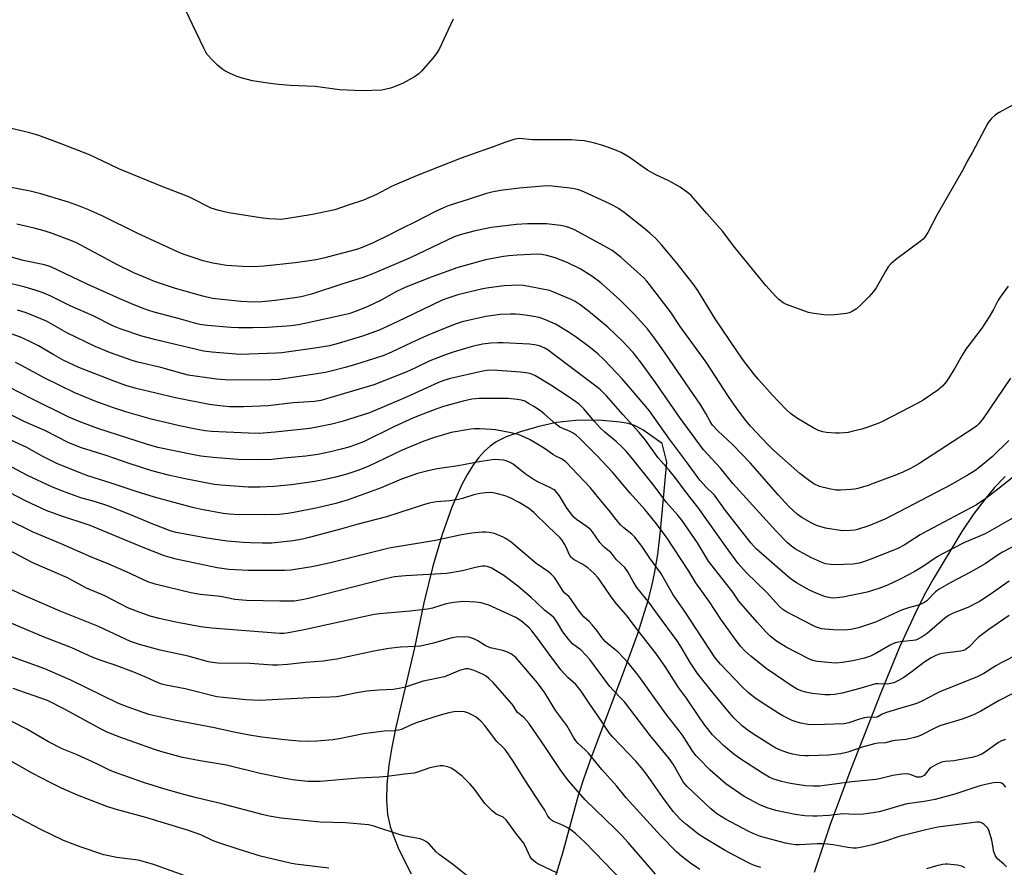
# Model space of a CAD drawing. Units: inches. Extents: x 1165771 to 1171771, y 537459 to 541460.
# Drawn here: x 1169261 to 1169584, y 539116 to 539395 of the extents above; entities that cross this region are included whole.
import ezdxf

# ---------------------------------------------------------------- set-up
doc = ezdxf.new("R2010")
doc.units = ezdxf.units.IN
doc.header["$MEASUREMENT"] = 0
doc.layers.add('NTRL-Farm Land', color=3, linetype='Continuous')
doc.layers.add('Undefined', color=1, linetype='Continuous')

msp = doc.modelspace()

# ---------------------------------------------------------------- linework, layer by layer
at = {"layer": 'NTRL-Farm Land'}
for points in [[(1169436.02, 539111.65, 0), (1169438.89, 539121.03, 0), (1169444.08, 539139.93, 0), (1169445.87, 539145.59, 0), (1169448.37, 539152.7, 0), (1169459.19, 539181.12, 0), (1169463.5, 539193.04, 0), (1169466.93, 539203.88, 0), (1169468.17, 539208.59, 0), (1169469.06, 539212.71, 0), (1169470.07, 539219, 0), (1169471.02, 539226.73, 0), (1169473.11, 539249.34, 0), (1169471.54, 539255.41, 0), (1169465.13, 539259.91, 0), (1169462.45, 539261.37, 0), (1169460.36, 539261.99, 0), (1169457.7, 539262.48, 0), (1169450.61, 539263.09, 0), (1169443.04, 539263.05, 0), (1169436.8, 539262.39, 0), (1169431.04, 539261.09, 0), (1169425.28, 539259.44, 0), (1169420.29, 539257.64, 0), (1169416.95, 539256, 0), (1169415, 539254.62, 0), (1169413.14, 539252.92, 0), (1169411.18, 539250.71, 0), (1169409.32, 539248.18, 0), (1169407.55, 539245.36, 0), (1169405.72, 539242, 0), (1169402.39, 539234.51, 0), (1169399.22, 539225.61, 0), (1169396.19, 539215.2, 0), (1169393.26, 539203.12, 0), (1169390.18, 539188.36, 0), (1169384.02, 539162.28, 0), (1169382.69, 539155.67, 0), (1169381.74, 539149.8, 0), (1169381.09, 539143.51, 0), (1169380.96, 539138.18, 0), (1169381.34, 539133.53, 0), (1169382.2, 539129.59, 0), (1169383.36, 539126.22, 0), (1169385.07, 539122.13, 0), (1169389.13, 539114.09, 0)], [(1169584.15, 539244.57, 0), (1169580.72, 539241.05, 0), (1169577.35, 539236.99, 0), (1169573.82, 539232.22, 0), (1169570, 539226.51, 0), (1169560.53, 539210.84, 0), (1169558.03, 539206.42, 0), (1169555.37, 539201.25, 0), (1169549.51, 539188.51, 0), (1169543.31, 539173.54, 0), (1169533.48, 539148.43, 0), (1169526.68, 539130.32, 0), (1169521.46, 539114.53, 0)]]:
    msp.add_polyline3d(points, dxfattribs=at)
at = {"layer": 'Undefined'}
for points, elevation in [([(1169402.89, 539394.8), (1169401.95, 539392.94), (1169398.36, 539385.17), (1169397.66, 539383.88), (1169396.17, 539382.03), (1169392.44, 539377.76), (1169391.61, 539376.91), (1169390.16, 539375.89), (1169386.5, 539373.85), (1169383.86, 539372.72), (1169382.25, 539372.14), (1169380.84, 539371.8), (1169379.42, 539371.57), (1169373.04, 539371.35), (1169365.59, 539371.58), (1169357.59, 539372.71), (1169349.36, 539373.04), (1169345.52, 539373.35), (1169341.97, 539373.77), (1169336.97, 539374.55), (1169333.27, 539375.56), (1169331.58, 539376.1), (1169329.42, 539377.1), (1169327.85, 539377.93), (1169326.95, 539378.55), (1169325.5, 539379.77), (1169323.69, 539381.51), (1169322.12, 539383.23), (1169321.64, 539383.96), (1169320.97, 539385.28), (1169313.55, 539400.9)], 330), ([(1169588.19, 539367.43), (1169582.24, 539364.19), (1169581, 539363.42), (1169579.54, 539362.07), (1169578.99, 539361.41), (1169578.51, 539360.67), (1169573.47, 539351.17), (1169571.62, 539347.94), (1169570.61, 539345.9), (1169561.69, 539330.51), (1169558.82, 539324.81), (1169557.84, 539323.23), (1169557.29, 539322.63), (1169556.65, 539322.1), (1169548.2, 539315.78), (1169546.64, 539314.44), (1169545.78, 539313.45), (1169544.97, 539312.2), (1169541.78, 539306.58), (1169540.92, 539305.42), (1169539.43, 539303.64), (1169536.71, 539300.85), (1169535.39, 539299.65), (1169533.71, 539298.66), (1169532.94, 539298.35), (1169532.11, 539298.17), (1169528.12, 539297.72), (1169526.69, 539297.63), (1169524.67, 539297.77), (1169520.65, 539298.24), (1169519.54, 539298.49), (1169516.87, 539299.43), (1169512.41, 539301.1), (1169511.23, 539301.71), (1169509.86, 539302.77), (1169508.82, 539303.74), (1169505.59, 539307.31), (1169495.44, 539319.85), (1169491.36, 539325.16), (1169486.18, 539330.99), (1169481.82, 539336.1), (1169481.02, 539336.94), (1169480.24, 539337.62), (1169477.39, 539339.62), (1169474.97, 539341.07), (1169473.24, 539341.98), (1169469.62, 539343.59), (1169466.68, 539345.25), (1169465.23, 539346.2), (1169460.64, 539349.52), (1169458.07, 539351), (1169455.96, 539351.91), (1169452.02, 539353.35), (1169448.94, 539354.2), (1169445.94, 539354.84), (1169444.29, 539355.04), (1169441.79, 539355.19), (1169428.89, 539355.17), (1169424.68, 539355.6), (1169424.01, 539355.57), (1169423.17, 539355.4), (1169419.81, 539354.32), (1169415.44, 539352.65), (1169412, 539351.49), (1169405.52, 539349.15), (1169391.01, 539343.51), (1169383.64, 539340.37), (1169382.58, 539339.86), (1169377.69, 539337.2), (1169373.4, 539335.4), (1169368.69, 539333.89), (1169364.01, 539332.26), (1169356.67, 539330.69), (1169347.91, 539329.24), (1169346.24, 539329.09), (1169344.58, 539329.11), (1169342.3, 539329.26), (1169339.64, 539329.54), (1169329.19, 539331.26), (1169325.9, 539331.96), (1169323.37, 539332.81), (1169322.28, 539333.27), (1169317.61, 539335.74), (1169316.11, 539336.44), (1169307.53, 539339.73), (1169293.09, 539345.63), (1169287.85, 539348.24), (1169283.45, 539350.28), (1169274.11, 539353.94), (1169266.75, 539356.64), (1169263.89, 539357.54), (1169249.12, 539360.92)], 328), ([(1169585.17, 539307.17), (1169582.49, 539303.57), (1169581.89, 539302.56), (1169580.34, 539299.44), (1169578.96, 539297.08), (1169576.48, 539293.35), (1169571.28, 539286.43), (1169570.04, 539284.46), (1169567.65, 539280.22), (1169564.89, 539275.83), (1169563.61, 539274.28), (1169562.12, 539272.93), (1169557.25, 539269.71), (1169555.5, 539268.68), (1169544.08, 539262.74), (1169542.72, 539262.14), (1169538.79, 539260.66), (1169537.11, 539260.14), (1169534.31, 539259.47), (1169532.62, 539259.11), (1169531.45, 539258.96), (1169529.68, 539258.85), (1169528.49, 539258.87), (1169525.5, 539259.08), (1169524.33, 539259.25), (1169522.85, 539259.74), (1169521.37, 539260.51), (1169515.94, 539263.65), (1169513.69, 539265.33), (1169512.2, 539266.64), (1169507.62, 539271.47), (1169503.19, 539276.48), (1169501.89, 539278.06), (1169497.93, 539283.2), (1169496.03, 539285.86), (1169488.89, 539296.46), (1169483.2, 539305.68), (1169481.6, 539308.06), (1169476.45, 539314.56), (1169471.31, 539320.75), (1169469.47, 539322.76), (1169467.59, 539324.49), (1169465.99, 539325.82), (1169459.04, 539331.33), (1169457.15, 539332.65), (1169455.69, 539333.52), (1169454.39, 539334.18), (1169446.03, 539337.98), (1169444.67, 539338.56), (1169443.71, 539338.86), (1169442.09, 539339.2), (1169440.35, 539339.42), (1169435.43, 539339.98), (1169433.69, 539340.05), (1169424.72, 539339.34), (1169418.39, 539338.52), (1169415.55, 539337.97), (1169413.88, 539337.53), (1169408.09, 539335.76), (1169401.59, 539333.63), (1169399.88, 539332.99), (1169396.61, 539331.43), (1169391.15, 539328.61), (1169385.37, 539325.77), (1169381.97, 539323.97), (1169376.8, 539321.43), (1169372.97, 539319.83), (1169371.09, 539319.19), (1169360.77, 539316.42), (1169358.48, 539315.89), (1169356.46, 539315.55), (1169350.93, 539314.77), (1169340.82, 539313.69), (1169337.46, 539313.52), (1169333.67, 539313.6), (1169328.46, 539313.98), (1169325.91, 539314.31), (1169323.89, 539314.67), (1169320.72, 539315.42), (1169314.21, 539317.61), (1169312.07, 539318.48), (1169299.06, 539324.51), (1169287.84, 539330.1), (1169282.91, 539332.34), (1169280.13, 539333.44), (1169276.51, 539334.72), (1169267.46, 539337.48), (1169263.96, 539338.3), (1169253.63, 539340.35)], 326), ([(1169585.96, 539276.92), (1169576.97, 539263.71), (1169575.49, 539261.91), (1169574.88, 539261.3), (1169573.96, 539260.56), (1169555.8, 539248.82), (1169553.12, 539247.28), (1169550.54, 539246.07), (1169548.45, 539245.16), (1169540.82, 539242.28), (1169539.16, 539241.69), (1169535.82, 539240.69), (1169534.69, 539240.44), (1169533.56, 539240.31), (1169530.12, 539240.15), (1169528.69, 539240.17), (1169526.38, 539240.59), (1169523.25, 539241.37), (1169521.37, 539242.23), (1169519.44, 539243.47), (1169516.75, 539245.63), (1169508.12, 539253.25), (1169506.23, 539255.09), (1169500.59, 539261.11), (1169498.58, 539263.52), (1169496.06, 539266.9), (1169493.3, 539270.94), (1169485.98, 539282.14), (1169477.46, 539293.87), (1169474.21, 539298.68), (1169467.4, 539307.65), (1169466.5, 539308.78), (1169465.45, 539309.91), (1169458.02, 539316.51), (1169455.05, 539318.88), (1169452.6, 539320.33), (1169442.71, 539325.59), (1169440.9, 539326.43), (1169439.78, 539326.79), (1169438.09, 539327.08), (1169433.52, 539327.61), (1169427.31, 539327.65), (1169423.64, 539327.37), (1169415.45, 539326.38), (1169413.24, 539326), (1169409.69, 539325.22), (1169405.2, 539324.05), (1169403.2, 539323.35), (1169388.79, 539316.42), (1169376.73, 539311.25), (1169373.29, 539309.98), (1169366.67, 539307.94), (1169356.31, 539304.52), (1169352.91, 539303.63), (1169350.88, 539303.26), (1169344.38, 539302.38), (1169340.03, 539302.02), (1169337.46, 539301.92), (1169333.11, 539302.09), (1169323.79, 539303.07), (1169320.64, 539303.82), (1169311.73, 539306.41), (1169304.77, 539308.68), (1169302.45, 539309.61), (1169297.95, 539311.57), (1169292.59, 539314.16), (1169279.11, 539321.37), (1169277.33, 539322.12), (1169270.59, 539324.63), (1169268.08, 539325.43), (1169265.26, 539326.2), (1169259.61, 539327.49)], 324), ([(1169585.42, 539256.47), (1169579.9, 539251.06), (1169575.61, 539247.53), (1169574.23, 539246.5), (1169572, 539245.13), (1169566.3, 539241.9), (1169546.85, 539231.66), (1169544.67, 539230.6), (1169539.38, 539228.37), (1169535.72, 539227.21), (1169534.86, 539227.03), (1169533.38, 539226.87), (1169530.71, 539226.8), (1169525.15, 539227.65), (1169524.06, 539227.94), (1169522.23, 539228.57), (1169520.68, 539229.32), (1169517.37, 539231.13), (1169515.88, 539232.2), (1169514.55, 539233.4), (1169513.06, 539234.85), (1169509.68, 539238.46), (1169500.42, 539249.11), (1169494.69, 539254.97), (1169489.83, 539259.62), (1169488.08, 539261.51), (1169487.26, 539262.69), (1169485.85, 539265.34), (1169484.18, 539268.04), (1169471.56, 539286.52), (1169468.68, 539290.48), (1169466.66, 539293.07), (1169462.3, 539297.93), (1169457.99, 539302.28), (1169454.28, 539305.7), (1169451.33, 539308.25), (1169448.41, 539310.47), (1169444.61, 539312.85), (1169440.34, 539314.95), (1169436.33, 539316.48), (1169433.61, 539317.26), (1169432.03, 539317.56), (1169430.43, 539317.61), (1169423.92, 539317.3), (1169421.19, 539317.07), (1169419.42, 539316.83), (1169416.49, 539316.38), (1169413.47, 539315.74), (1169404.13, 539313.12), (1169402.31, 539312.54), (1169395.62, 539310.09), (1169387.38, 539306.82), (1169384.3, 539305.38), (1169379.22, 539302.57), (1169374.81, 539300.41), (1169370.84, 539298.8), (1169368.62, 539298.08), (1169366.69, 539297.6), (1169354.21, 539294.84), (1169352.09, 539294.45), (1169349.59, 539294.12), (1169346.75, 539293.87), (1169341.85, 539293.59), (1169336.94, 539293.43), (1169332.41, 539293.44), (1169329.8, 539293.57), (1169322.05, 539294.21), (1169319.72, 539294.52), (1169318.32, 539294.83), (1169312.96, 539296.38), (1169304.64, 539298.59), (1169302.95, 539299.13), (1169301.06, 539299.85), (1169297.02, 539301.49), (1169293.23, 539303.14), (1169282.5, 539307.92), (1169270.75, 539313.53), (1169268.67, 539314.14), (1169261.65, 539315.59), (1169254.85, 539317.54)], 322), ([(1169587.49, 539244.93), (1169582.25, 539240.79), (1169577.78, 539237.43), (1169574.75, 539235.26), (1169558.69, 539226.81), (1169556.28, 539225.41), (1169551.02, 539222.05), (1169548.89, 539220.99), (1169547.25, 539220.31), (1169540.11, 539217.46), (1169537.64, 539216.55), (1169536.25, 539216.13), (1169534.26, 539215.86), (1169527.98, 539215.64), (1169526.79, 539215.67), (1169525.16, 539215.96), (1169523.53, 539216.54), (1169520.59, 539217.91), (1169515.36, 539220.73), (1169514.01, 539221.69), (1169512.7, 539222.84), (1169508.93, 539226.6), (1169494.74, 539242.29), (1169490.63, 539247.3), (1169485.06, 539253.4), (1169477.18, 539264.15), (1169469.32, 539275.53), (1169464.43, 539282.26), (1169462.01, 539285.32), (1169458.49, 539289.1), (1169453.63, 539293.68), (1169447.29, 539298.93), (1169444.56, 539301), (1169442.91, 539302.06), (1169441.63, 539302.73), (1169436.19, 539305.11), (1169434.53, 539305.71), (1169427.75, 539307.05), (1169425.92, 539307.31), (1169424.31, 539307.43), (1169419.64, 539307.22), (1169414.6, 539306.58), (1169412.63, 539306.23), (1169404.45, 539304.29), (1169401.1, 539303.25), (1169399.31, 539302.53), (1169395.82, 539300.92), (1169387.05, 539296.63), (1169381.23, 539293.87), (1169378.53, 539292.69), (1169373.11, 539290.71), (1169365.16, 539288.26), (1169362.21, 539287.59), (1169357.47, 539286.76), (1169346.6, 539285.26), (1169344.83, 539285.12), (1169335.91, 539284.76), (1169332.95, 539284.73), (1169323.61, 539285.43), (1169320.84, 539285.78), (1169305.26, 539289.51), (1169300.62, 539290.74), (1169293.52, 539293.16), (1169291.35, 539294.02), (1169284.59, 539297.35), (1169277.07, 539300.7), (1169270.68, 539303.9), (1169268.26, 539304.97), (1169265.62, 539305.86), (1169262.28, 539306.8), (1169256.06, 539308.37)], 320), ([(1169588.38, 539231.92), (1169577.61, 539225.83), (1169570.78, 539222.89), (1169563.64, 539219.2), (1169561.88, 539218.19), (1169557, 539214.98), (1169554.31, 539213.34), (1169549.92, 539211.03), (1169545.3, 539208.81), (1169542.69, 539207.79), (1169538.87, 539206.59), (1169530.83, 539204.97), (1169528.86, 539204.71), (1169527.38, 539204.69), (1169526.27, 539204.85), (1169525.17, 539205.12), (1169522.09, 539206.24), (1169519.93, 539207.27), (1169515.69, 539209.63), (1169513.84, 539210.92), (1169512.71, 539211.82), (1169502.43, 539220.87), (1169500.7, 539222.79), (1169493.83, 539231.42), (1169492.28, 539233.45), (1169488.68, 539238.44), (1169488.12, 539239.07), (1169485.95, 539241.1), (1169483.88, 539243.4), (1169479.57, 539249.48), (1169473.9, 539256.87), (1169468.95, 539264.03), (1169467.31, 539266.22), (1169461.11, 539273.56), (1169458.4, 539276.68), (1169456.58, 539278.65), (1169452.5, 539282.93), (1169450.41, 539284.96), (1169448.02, 539286.9), (1169443.29, 539290.33), (1169440.65, 539292.14), (1169436.45, 539294.62), (1169433.26, 539296.11), (1169431.41, 539296.73), (1169430.03, 539297.05), (1169426.57, 539297.61), (1169424.83, 539297.85), (1169423.38, 539297.94), (1169421.62, 539297.95), (1169418.34, 539297.79), (1169415.98, 539297.55), (1169413.64, 539297.2), (1169405.86, 539295.39), (1169403.52, 539294.69), (1169397.34, 539292.19), (1169394.12, 539290.81), (1169389.04, 539288.55), (1169382.6, 539285.42), (1169380.14, 539284.4), (1169377.03, 539283.34), (1169370.81, 539281.42), (1169367.4, 539280.42), (1169363.16, 539279.32), (1169360.9, 539278.81), (1169356.63, 539278.07), (1169345.74, 539276.53), (1169343.14, 539276.41), (1169329.37, 539276.25), (1169325.19, 539276.54), (1169315.82, 539277.94), (1169313.82, 539278.42), (1169306.81, 539280.4), (1169299.28, 539282.19), (1169297.45, 539282.71), (1169290.37, 539285.25), (1169285.34, 539287.29), (1169276.19, 539291.73), (1169269.36, 539295.6), (1169264.24, 539297.73), (1169262.31, 539298.44), (1169259.74, 539299.22)], 318), ([(1169588.96, 539222.67), (1169583.32, 539219.8), (1169581.92, 539218.92), (1169579.04, 539216.87), (1169577.58, 539215.97), (1169572.81, 539213.22), (1169566.29, 539209.76), (1169562.47, 539207.56), (1169561.33, 539206.71), (1169558.42, 539203.78), (1169557.76, 539203.29), (1169556.78, 539202.77), (1169555.75, 539202.37), (1169552.8, 539201.59), (1169550.13, 539200.73), (1169541.62, 539196.76), (1169536.02, 539194.93), (1169533.53, 539194.39), (1169531.31, 539194.15), (1169527.78, 539194.19), (1169524.99, 539194.44), (1169523.89, 539194.61), (1169522.86, 539194.87), (1169521.89, 539195.23), (1169520.82, 539195.74), (1169512.15, 539200.3), (1169511.17, 539200.93), (1169510.07, 539201.86), (1169505.8, 539206.58), (1169499.23, 539212.92), (1169496.49, 539216.03), (1169492.62, 539221.25), (1169483.19, 539234.56), (1169480.76, 539237.76), (1169478.49, 539240.59), (1169476.4, 539243.41), (1169473.78, 539246.64), (1169470.25, 539250.77), (1169466.05, 539256.51), (1169463.97, 539259.09), (1169458.66, 539264.97), (1169453.25, 539271.1), (1169451.27, 539273.06), (1169450.18, 539273.99), (1169435.53, 539285.04), (1169434.11, 539286.07), (1169433.02, 539286.75), (1169431.21, 539287.52), (1169429.6, 539287.88), (1169427.93, 539288.12), (1169419.26, 539288.55), (1169417.5, 539288.56), (1169415.25, 539288.44), (1169412.48, 539288.05), (1169409.15, 539287.28), (1169402.86, 539285.47), (1169400.91, 539284.81), (1169395.23, 539282.56), (1169390.54, 539280.31), (1169387.61, 539279.04), (1169376.82, 539274.74), (1169359.39, 539269.61), (1169357.35, 539269.26), (1169350.38, 539268.79), (1169342.15, 539267.88), (1169334.05, 539267.54), (1169329.43, 539267.53), (1169326.27, 539267.78), (1169322.75, 539268.27), (1169311.69, 539270.41), (1169298.79, 539273.56), (1169295.38, 539274.55), (1169291.22, 539275.99), (1169279.94, 539280.43), (1169274.83, 539282.88), (1169271.67, 539284.6), (1169266.67, 539287.49), (1169263.62, 539289.1), (1169260.82, 539290.34), (1169258.06, 539291.41)], 316), ([(1169585.51, 539210.2), (1169579.27, 539205.82), (1169575.8, 539203.58), (1169571.87, 539201.54), (1169567.1, 539199.73), (1169565.83, 539199.06), (1169564.42, 539198.03), (1169558.55, 539193.08), (1169556.92, 539191.96), (1169555.26, 539191.06), (1169554.68, 539190.87), (1169553.87, 539190.73), (1169549.69, 539190.35), (1169548.01, 539189.95), (1169546.37, 539189.22), (1169541.46, 539186.36), (1169539.96, 539185.6), (1169537.97, 539184.91), (1169534.19, 539184.02), (1169530.74, 539183.47), (1169528.71, 539183.32), (1169527.23, 539183.39), (1169522.47, 539183.88), (1169521.03, 539184.22), (1169519.65, 539184.75), (1169512.28, 539188.57), (1169509.11, 539190.55), (1169507.05, 539192.19), (1169505.75, 539193.36), (1169502.69, 539196.76), (1169496.75, 539203.71), (1169494.71, 539206.58), (1169486.77, 539216.78), (1169483.09, 539222.81), (1169477.93, 539230.3), (1169476.65, 539231.89), (1169472.97, 539236.09), (1169468.92, 539241.51), (1169461.81, 539250.45), (1169459.66, 539252.93), (1169458.44, 539254.21), (1169456.58, 539255.99), (1169452.73, 539259.16), (1169451.27, 539260.47), (1169449.27, 539262.69), (1169445.85, 539266.8), (1169444.24, 539268.33), (1169440.67, 539270.87), (1169434.93, 539274.66), (1169429.65, 539277.75), (1169428.11, 539278.43), (1169426.72, 539278.72), (1169424.97, 539278.89), (1169417.47, 539279.45), (1169414.59, 539279.49), (1169412.6, 539279.2), (1169402.05, 539276.81), (1169399.85, 539276.16), (1169398.01, 539275.44), (1169387.73, 539270.76), (1169380.36, 539267.59), (1169375.35, 539265.57), (1169366.45, 539262.68), (1169362.98, 539261.78), (1169357.53, 539260.66), (1169355.81, 539260.41), (1169344.37, 539259.18), (1169339.13, 539258.77), (1169335.69, 539258.8), (1169323.48, 539259.43), (1169321.45, 539259.63), (1169318.86, 539260.02), (1169313.03, 539261.21), (1169308.38, 539262.3), (1169304.15, 539263.39), (1169295.75, 539265.77), (1169291.03, 539267.26), (1169284.97, 539269.47), (1169278.59, 539272.11), (1169268.71, 539276.9), (1169261.13, 539281.13), (1169259.18, 539282.1)], 314), ([(1169585.45, 539198.93), (1169578.79, 539194.35), (1169575.32, 539191.67), (1169572.2, 539188.53), (1169571.04, 539187.65), (1169570.47, 539187.41), (1169569.67, 539187.22), (1169563.49, 539186.46), (1169562.17, 539186.11), (1169561.14, 539185.74), (1169559.9, 539185.07), (1169557.49, 539183.55), (1169553.64, 539180.57), (1169550.91, 539178.63), (1169549.17, 539177.61), (1169547.63, 539176.87), (1169546.49, 539176.56), (1169545.61, 539176.44), (1169542.42, 539176.55), (1169541.54, 539176.47), (1169536.41, 539174.92), (1169530.66, 539173.44), (1169528.15, 539172.96), (1169526.69, 539172.85), (1169524.94, 539172.84), (1169520.84, 539173.3), (1169518.59, 539173.8), (1169517.21, 539174.22), (1169515.87, 539174.78), (1169514.52, 539175.53), (1169505.73, 539181.53), (1169500.67, 539185.64), (1169498.68, 539187.38), (1169497.3, 539188.91), (1169495.8, 539190.77), (1169490.78, 539197.72), (1169487.11, 539203.44), (1169482.63, 539209.63), (1169480.29, 539213.5), (1169472.92, 539224.73), (1169469.19, 539229.6), (1169465.84, 539233.74), (1169461.06, 539239.13), (1169455.16, 539246.05), (1169450.2, 539251.35), (1169444.44, 539257.15), (1169443.28, 539258.21), (1169442.31, 539258.86), (1169441.28, 539259.43), (1169438.9, 539260.35), (1169437.9, 539260.86), (1169436.52, 539261.89), (1169432.73, 539265.22), (1169431.56, 539266.14), (1169429.33, 539267.65), (1169427.86, 539268.53), (1169426.38, 539269.31), (1169425.37, 539269.69), (1169423.94, 539269.95), (1169420.96, 539270.2), (1169416.94, 539270.27), (1169411.39, 539270.21), (1169409.06, 539270), (1169406.12, 539269.34), (1169399.75, 539267.59), (1169397.52, 539266.89), (1169392.06, 539264.77), (1169389.62, 539263.74), (1169383.66, 539261.03), (1169373.45, 539256.04), (1169370.5, 539254.88), (1169368.59, 539254.25), (1169366.07, 539253.58), (1169362.58, 539252.74), (1169358.41, 539251.87), (1169354.5, 539251.3), (1169347.27, 539250.59), (1169343.33, 539250.25), (1169339.83, 539250.1), (1169332.17, 539250.25), (1169324.08, 539250.81), (1169320.03, 539251.33), (1169317.7, 539251.71), (1169305.9, 539254.12), (1169302.15, 539255.21), (1169286.19, 539260.4), (1169279.99, 539262.66), (1169276.67, 539264.08), (1169264.5, 539270.09), (1169256.8, 539274.05)], 312), ([(1169588.47, 539186.24), (1169582.92, 539183.44), (1169581.11, 539182.44), (1169577.2, 539179.9), (1169574.82, 539178.67), (1169562.93, 539173.95), (1169561.18, 539173.13), (1169557.06, 539170.94), (1169555.36, 539170.16), (1169554.02, 539169.7), (1169549.19, 539168.32), (1169545.2, 539167.04), (1169543.83, 539166.51), (1169542.13, 539165.58), (1169541.34, 539165.44), (1169539.34, 539165.5), (1169537.99, 539165.31), (1169536.39, 539164.9), (1169532.86, 539163.68), (1169531.26, 539163.38), (1169521.63, 539163.07), (1169519.34, 539163.18), (1169517.02, 539163.6), (1169515.89, 539163.9), (1169514.25, 539164.5), (1169511.14, 539165.99), (1169509.86, 539166.72), (1169504.06, 539170.44), (1169501.93, 539171.95), (1169499.91, 539173.59), (1169497.84, 539175.48), (1169495.45, 539177.92), (1169490.67, 539182.98), (1169488.92, 539185.06), (1169479.02, 539200.29), (1169475.14, 539205.72), (1169471.06, 539212.86), (1169467.51, 539217.8), (1169464.88, 539221.72), (1169462.6, 539224.71), (1169461.58, 539225.66), (1169458.88, 539227.76), (1169457.87, 539228.75), (1169456.38, 539230.47), (1169454.12, 539233.4), (1169450.7, 539237.47), (1169447.87, 539241.03), (1169439.84, 539249.43), (1169438.42, 539250.47), (1169436.6, 539251.31), (1169435.85, 539251.73), (1169432.9, 539253.86), (1169430.4, 539255.37), (1169427.94, 539256.73), (1169425.33, 539257.96), (1169424.27, 539258.38), (1169421.9, 539259.01), (1169416.78, 539259.93), (1169415.34, 539260.09), (1169411.6, 539260.23), (1169409.88, 539260.25), (1169408.73, 539260.17), (1169402.19, 539259.05), (1169396.78, 539257.46), (1169393.22, 539256.17), (1169386.18, 539253.22), (1169375.14, 539248.02), (1169371.53, 539246.6), (1169368, 539245.38), (1169364.18, 539244.34), (1169360.87, 539243.63), (1169357.46, 539243.02), (1169349.83, 539241.85), (1169343.97, 539241.31), (1169339.46, 539241.06), (1169335.58, 539241.16), (1169326.6, 539241.74), (1169324.41, 539241.98), (1169314.35, 539243.95), (1169309.38, 539245.1), (1169303.96, 539246.49), (1169296.41, 539248.91), (1169288.96, 539251.53), (1169280.77, 539254.01), (1169276.7, 539255.63), (1169268.81, 539259.71), (1169262.17, 539262.56), (1169256.95, 539265.17)], 310), ([(1169586.75, 539173.31), (1169582.23, 539171.03), (1169576.18, 539167.57), (1169573.82, 539166.32), (1169570.1, 539164.85), (1169562.67, 539162.7), (1169561.04, 539161.97), (1169556.36, 539159.53), (1169555.55, 539159.18), (1169554.45, 539158.83), (1169551.64, 539158.18), (1169548.01, 539157.94), (1169547.26, 539157.81), (1169544.84, 539157.17), (1169542.45, 539157.03), (1169541.3, 539156.83), (1169537.22, 539155.74), (1169532.55, 539154.06), (1169530.25, 539153.54), (1169526.18, 539153.12), (1169519.64, 539152.8), (1169518.44, 539152.81), (1169516.75, 539152.96), (1169514.31, 539153.44), (1169512.44, 539153.96), (1169510.34, 539154.73), (1169508.88, 539155.38), (1169507.45, 539156.21), (1169501.48, 539159.99), (1169499.76, 539161.16), (1169497.91, 539162.65), (1169495.18, 539165.24), (1169493.63, 539166.97), (1169488.35, 539173.33), (1169483.18, 539179.9), (1169480.73, 539183.54), (1169477.64, 539188.74), (1169476.41, 539190.66), (1169469.98, 539199.39), (1169467.5, 539202.9), (1169463.25, 539208.2), (1169461.97, 539210.13), (1169460.24, 539213.31), (1169459.24, 539214.75), (1169456.48, 539217.24), (1169455.26, 539218.97), (1169454.71, 539219.6), (1169452.63, 539221.25), (1169451.99, 539221.84), (1169451.1, 539222.95), (1169448.6, 539226.47), (1169448.07, 539227.1), (1169446.85, 539228.1), (1169443.39, 539230.47), (1169442.51, 539231.25), (1169441.6, 539232.35), (1169440.09, 539234.46), (1169437.81, 539238.24), (1169436.96, 539239.36), (1169436.39, 539239.97), (1169435.85, 539240.38), (1169434.89, 539240.92), (1169430.87, 539242.71), (1169429.45, 539243.5), (1169426.56, 539245.52), (1169422.57, 539248.63), (1169421.59, 539249.18), (1169420.28, 539249.72), (1169419.47, 539249.95), (1169418.03, 539250.13), (1169416.87, 539250.16), (1169415.73, 539250.05), (1169411.47, 539249.39), (1169404.49, 539248.13), (1169397.61, 539247.12), (1169395.08, 539246.59), (1169391.14, 539245.55), (1169385.87, 539243.72), (1169379.19, 539240.88), (1169368.44, 539236.9), (1169364.39, 539235.78), (1169358.33, 539234.34), (1169350.59, 539232.83), (1169348.59, 539232.5), (1169345.75, 539232.17), (1169341.01, 539231.97), (1169330.93, 539232.13), (1169329.3, 539232.24), (1169327.38, 539232.51), (1169320.19, 539233.75), (1169317.29, 539234.38), (1169304.77, 539237.78), (1169298.81, 539239.64), (1169290.52, 539242.43), (1169282.91, 539244.85), (1169280.54, 539245.73), (1169272.69, 539248.9), (1169268.16, 539251.2), (1169262.88, 539254.11), (1169254.54, 539257.96)], 308), ([(1169584.29, 539158.18), (1169582.98, 539157.75), (1169581.99, 539157.28), (1169577.75, 539154.12), (1169576.5, 539153.41), (1169574.9, 539152.76), (1169573.21, 539152.3), (1169568.57, 539151.41), (1169567.41, 539151.24), (1169564.5, 539151.02), (1169563.23, 539150.74), (1169561.36, 539149.92), (1169559.86, 539149.06), (1169559.23, 539148.47), (1169557.53, 539146.43), (1169556.92, 539146.02), (1169556.23, 539145.81), (1169555.2, 539145.89), (1169553.35, 539146.63), (1169552.53, 539146.85), (1169551.7, 539146.91), (1169550.28, 539146.87), (1169547.31, 539146.39), (1169543.34, 539145.42), (1169541.73, 539145.12), (1169533.78, 539144.28), (1169524.87, 539143.1), (1169523.15, 539142.94), (1169521.16, 539142.9), (1169518.58, 539143.03), (1169513.64, 539143.71), (1169510.67, 539144.44), (1169507.92, 539145.31), (1169506.64, 539145.83), (1169504.45, 539147.11), (1169497.35, 539151.79), (1169495.05, 539153.42), (1169491.72, 539156.21), (1169488.06, 539159.76), (1169485.59, 539162.88), (1169483.96, 539165.09), (1169479.53, 539171.8), (1169476.9, 539175.33), (1169472.48, 539182.19), (1169469.61, 539186.23), (1169463.38, 539194.19), (1169459.75, 539199.14), (1169456.51, 539202.83), (1169454.73, 539205.03), (1169452.69, 539208.2), (1169450.48, 539211.35), (1169449.13, 539212.82), (1169447.06, 539214.63), (1169445.16, 539215.9), (1169442.62, 539217.27), (1169441.57, 539218.15), (1169440.98, 539219.06), (1169439.98, 539221.38), (1169439.43, 539222.43), (1169438.67, 539223.69), (1169437.96, 539224.61), (1169434.35, 539227.93), (1169429.36, 539232.75), (1169427.65, 539234.16), (1169424.53, 539236.09), (1169421.62, 539237.58), (1169419.98, 539238.22), (1169417.46, 539238.96), (1169416.05, 539239.29), (1169415.06, 539239.37), (1169413.62, 539239.28), (1169411.6, 539239.03), (1169409.68, 539238.61), (1169405.95, 539237.38), (1169404.59, 539237.02), (1169401.75, 539236.66), (1169397.42, 539236.33), (1169394.96, 539235.85), (1169393.12, 539235.33), (1169381.02, 539231.31), (1169371.21, 539228.82), (1169365.9, 539227.3), (1169355.61, 539224.55), (1169353.34, 539223.99), (1169350.3, 539223.43), (1169343.29, 539222.74), (1169340.22, 539222.68), (1169336.25, 539222.8), (1169333.92, 539222.91), (1169328.61, 539223.35), (1169321.98, 539224.39), (1169311.88, 539226.27), (1169310.23, 539226.69), (1169304.06, 539229.11), (1169296.73, 539232.16), (1169289.48, 539234.95), (1169285.4, 539236.34), (1169280.61, 539237.64), (1169274.53, 539239.78), (1169271.1, 539241.23), (1169263.11, 539244.99), (1169252.66, 539250.43)], 306), ([(1169584.39, 539142.59), (1169583.63, 539143.39), (1169583.21, 539143.72), (1169582.76, 539143.94), (1169581.76, 539144.13), (1169580.34, 539143.96), (1169577.77, 539143.45), (1169575.51, 539142.87), (1169567.61, 539140.24), (1169561.21, 539138.51), (1169557.56, 539137.83), (1169552.02, 539137.05), (1169549.86, 539136.51), (1169545.51, 539135.19), (1169542.79, 539134.5), (1169540.86, 539134.12), (1169537.52, 539133.67), (1169534.75, 539133.63), (1169530.95, 539133.82), (1169526.26, 539133.27), (1169522.47, 539133), (1169521.01, 539132.98), (1169518.36, 539133.17), (1169515.17, 539133.57), (1169508.87, 539134.94), (1169506.04, 539135.77), (1169503.62, 539136.77), (1169498.41, 539139.54), (1169492.42, 539143.68), (1169487.26, 539148.16), (1169483.42, 539152.04), (1169482.65, 539152.88), (1169481.64, 539154.22), (1169478.25, 539159.62), (1169476.38, 539162.07), (1169472.68, 539166.61), (1169464.55, 539178.15), (1169463.23, 539179.91), (1169460.47, 539183.24), (1169457.04, 539186.87), (1169456, 539187.83), (1169453.66, 539189.59), (1169452.84, 539190.4), (1169451.7, 539191.75), (1169450.19, 539193.9), (1169448.57, 539195.89), (1169447.61, 539196.92), (1169445.94, 539198.42), (1169445.15, 539199.25), (1169443.69, 539201.11), (1169441.45, 539204.51), (1169440.88, 539205.15), (1169439.59, 539206.29), (1169439.04, 539206.94), (1169436.85, 539210.5), (1169436.14, 539211.44), (1169435.12, 539212.5), (1169434.24, 539213.27), (1169430.07, 539216.13), (1169421.88, 539222.99), (1169420.25, 539224.15), (1169419.27, 539224.69), (1169416.41, 539225.85), (1169414.7, 539226.24), (1169413.52, 539226.36), (1169412.37, 539226.36), (1169408.98, 539226.05), (1169405.67, 539225.45), (1169397.06, 539223.63), (1169381.83, 539221.04), (1169362.55, 539216.3), (1169356.43, 539214.99), (1169349.54, 539213.8), (1169347.48, 539213.69), (1169335.51, 539213.68), (1169329.15, 539214.05), (1169325.39, 539214.6), (1169311.9, 539217.44), (1169309.13, 539218.19), (1169307.74, 539218.66), (1169300.49, 539221.47), (1169283.64, 539228.47), (1169273.69, 539231.75), (1169269.15, 539233.49), (1169262.65, 539236.51), (1169249.07, 539243.49)], 304), ([(1169584.6, 539116.34), (1169583.7, 539117.29), (1169581.7, 539119.06), (1169580.99, 539119.96), (1169580.48, 539121.33), (1169579.76, 539125.11), (1169578.95, 539128.13), (1169578.46, 539129.12), (1169577.31, 539130.31), (1169576.64, 539130.78), (1169576.16, 539130.99), (1169575.66, 539131.09), (1169574.83, 539131.11), (1169562.06, 539129.42), (1169558.1, 539128.52), (1169549.37, 539126.35), (1169544.93, 539124.86), (1169540.59, 539123.56), (1169537.26, 539122.8), (1169535.37, 539122.55), (1169534.21, 539122.57), (1169532.47, 539122.72), (1169527.73, 539123.57), (1169524.99, 539123.91), (1169522.39, 539123.91), (1169516.51, 539123.62), (1169515.32, 539123.65), (1169513.94, 539123.82), (1169511.99, 539124.21), (1169503.83, 539126.38), (1169501.65, 539127.19), (1169499.78, 539128.09), (1169492.36, 539132), (1169489.47, 539133.82), (1169487.53, 539135.45), (1169479.73, 539142.75), (1169478.94, 539143.64), (1169478.43, 539144.36), (1169475.11, 539150.14), (1169473.86, 539151.99), (1169467.53, 539159.54), (1169459.1, 539170.59), (1169458, 539171.84), (1169455.56, 539174.31), (1169454.23, 539175.79), (1169447.74, 539184.53), (1169444.9, 539187.51), (1169442.1, 539189.68), (1169440.71, 539191.17), (1169438.89, 539193.54), (1169437.18, 539196.54), (1169436.03, 539198.15), (1169435.27, 539198.88), (1169432.89, 539200.74), (1169430.18, 539203.37), (1169428.51, 539204.86), (1169424.1, 539208.55), (1169419.47, 539212.08), (1169416.82, 539213.78), (1169415.58, 539214.48), (1169414.03, 539215), (1169413.23, 539215.12), (1169412.41, 539215.12), (1169410.21, 539214.73), (1169405.99, 539213.62), (1169400.82, 539212.7), (1169387.24, 539212.02), (1169383.66, 539211.63), (1169380.64, 539210.98), (1169355.36, 539204.51), (1169353.33, 539204.1), (1169350.7, 539203.71), (1169345.99, 539203.62), (1169334.97, 539203.86), (1169331.17, 539204.24), (1169326.41, 539205.14), (1169319.75, 539205.86), (1169316.67, 539206.39), (1169304.95, 539209.25), (1169302.56, 539210.05), (1169295.62, 539213.25), (1169289.78, 539215.82), (1169284.07, 539218.09), (1169274.1, 539222.52), (1169264.94, 539226.33), (1169247.77, 539234.8)], 302), ([(1169503.9, 539116.16), (1169502.12, 539116.73), (1169500.55, 539117.42), (1169496.89, 539119.21), (1169492.17, 539121.73), (1169485.65, 539125.65), (1169483.58, 539127.04), (1169479.17, 539130.54), (1169477.38, 539132.12), (1169476.22, 539133.31), (1169475.17, 539134.56), (1169471.73, 539139.15), (1169466.36, 539146.78), (1169464.76, 539148.89), (1169462.84, 539151.1), (1169455.34, 539158.93), (1169454.1, 539160.39), (1169450.46, 539165.91), (1169447.73, 539169.85), (1169444.97, 539174.08), (1169443.15, 539176.29), (1169440.49, 539178.63), (1169438.35, 539180.98), (1169435.34, 539184.99), (1169430.62, 539191.53), (1169428.76, 539193.88), (1169427.86, 539194.87), (1169425.28, 539197.14), (1169423.45, 539198.32), (1169414.64, 539202.33), (1169412.1, 539203.09), (1169410.37, 539203.33), (1169406.28, 539203.55), (1169403.05, 539203.27), (1169400.62, 539202.83), (1169396.11, 539201.38), (1169394.42, 539201.04), (1169388.71, 539200.37), (1169378.65, 539199.48), (1169376.9, 539199.23), (1169353.93, 539194.19), (1169349.39, 539193.35), (1169347.39, 539193.09), (1169345.95, 539193.05), (1169344.48, 539193.12), (1169323.56, 539194.84), (1169320.04, 539195.28), (1169312.3, 539196.69), (1169306.32, 539197.95), (1169303.4, 539198.72), (1169298.86, 539200.34), (1169296.06, 539201.48), (1169288.42, 539205.36), (1169282.47, 539207.94), (1169276.25, 539211.28), (1169264.79, 539216.23), (1169256.25, 539220.7)], 300), ([(1169483.93, 539115.46), (1169480.83, 539117.62), (1169478.01, 539119.73), (1169476.24, 539121.29), (1169470.95, 539126.7), (1169459.69, 539139.06), (1169456.48, 539142.98), (1169451.76, 539148.41), (1169447.28, 539153.74), (1169446.28, 539154.78), (1169443.97, 539156.88), (1169443.19, 539157.76), (1169442.55, 539158.75), (1169440.24, 539162.86), (1169436.55, 539167.66), (1169432.97, 539173.56), (1169431.82, 539175.23), (1169430.58, 539176.81), (1169423.44, 539185.11), (1169422.01, 539186.27), (1169420.52, 539187), (1169419.18, 539187.43), (1169416.13, 539188.06), (1169415.02, 539188.38), (1169413.38, 539189.09), (1169410.93, 539190.68), (1169409.64, 539191.3), (1169408.04, 539191.86), (1169406.59, 539191.97), (1169403.9, 539191.78), (1169402.46, 539191.56), (1169396.44, 539189.9), (1169392.17, 539188.93), (1169390.51, 539188.78), (1169385.6, 539188.58), (1169381.77, 539188.11), (1169376.83, 539187.24), (1169364.63, 539184.66), (1169362.29, 539184.26), (1169360.24, 539183.98), (1169354.4, 539183.52), (1169348.42, 539182.83), (1169345.27, 539182.6), (1169343.57, 539182.6), (1169336.12, 539183.21), (1169325.53, 539183.34), (1169323.88, 539183.52), (1169322.54, 539183.77), (1169315.87, 539185.54), (1169306.63, 539187.52), (1169299.81, 539189.37), (1169296.95, 539190.38), (1169286.39, 539195.31), (1169273.82, 539200.37), (1169260.69, 539206.04), (1169257.87, 539207.33)], 298), ([(1169469.31, 539113.98), (1169460.33, 539124.42), (1169458.16, 539126.77), (1169456.13, 539128.87), (1169446.24, 539138.45), (1169441.7, 539143.49), (1169440.4, 539145.11), (1169438.07, 539148.4), (1169433.24, 539155.55), (1169427.7, 539163.55), (1169426.06, 539165.47), (1169423.94, 539167.2), (1169422.56, 539169.36), (1169422.04, 539170.06), (1169415.98, 539176.89), (1169414.64, 539178.3), (1169413.77, 539178.97), (1169412.77, 539179.52), (1169409.78, 539180.84), (1169408.69, 539181.23), (1169407.87, 539181.41), (1169407.05, 539181.45), (1169406.52, 539181.37), (1169404.92, 539180.84), (1169400.07, 539178.83), (1169393.01, 539177.42), (1169387.07, 539175.46), (1169385.1, 539174.96), (1169383.13, 539174.67), (1169378.44, 539174.45), (1169374.51, 539174.1), (1169371.19, 539173.5), (1169366.56, 539172.53), (1169364.52, 539172.24), (1169362.49, 539172.1), (1169355.84, 539171.93), (1169339.31, 539171.01), (1169334.91, 539171.23), (1169327.35, 539171.96), (1169325.22, 539172.27), (1169314.82, 539174.81), (1169308.55, 539176.05), (1169307.17, 539176.38), (1169305.99, 539176.83), (1169302.16, 539178.63), (1169297.96, 539180.36), (1169291.52, 539182.71), (1169286.94, 539184.29), (1169284.33, 539185.3), (1169277.59, 539188.32), (1169268.51, 539191.88), (1169254.31, 539197.86)], 296), ([(1169458.65, 539111.61), (1169446.3, 539124.27), (1169443.02, 539127.33), (1169441.68, 539128.42), (1169440.51, 539129.17), (1169438.55, 539130.19), (1169435.85, 539131.29), (1169435.19, 539131.72), (1169434.62, 539132.24), (1169433.99, 539133.06), (1169432.97, 539134.97), (1169432.04, 539136.47), (1169426.19, 539145.29), (1169422.6, 539151.06), (1169419.96, 539154.9), (1169419.22, 539155.75), (1169417.21, 539157.6), (1169413.16, 539162.94), (1169411.99, 539164.21), (1169410.45, 539165.5), (1169409.22, 539166.22), (1169407.69, 539166.97), (1169406.61, 539167.29), (1169404.86, 539167.38), (1169403.09, 539167.28), (1169401.42, 539166.93), (1169398.65, 539166.18), (1169390.73, 539163.64), (1169388.88, 539162.9), (1169385.91, 539161.51), (1169384.88, 539161.23), (1169383.54, 539161.07), (1169380.21, 539160.94), (1169373.48, 539160.05), (1169365.47, 539158.47), (1169363.4, 539158.12), (1169358.12, 539157.69), (1169354.94, 539157.6), (1169352.34, 539157.69), (1169347.49, 539158.15), (1169340.04, 539159.02), (1169335.95, 539159.6), (1169330.83, 539160.62), (1169324.45, 539162.05), (1169311.78, 539164.48), (1169302.87, 539166.48), (1169296.12, 539168.88), (1169292.79, 539170.16), (1169287.6, 539172.64), (1169277.25, 539177.75), (1169268.76, 539181.45), (1169256.1, 539186.07)], 294), ([(1169437.19, 539114.36), (1169430.74, 539117.42), (1169429.98, 539117.83), (1169429.32, 539118.31), (1169428.75, 539118.86), (1169428.21, 539119.65), (1169426.51, 539123.26), (1169425.94, 539124.25), (1169423.79, 539126.99), (1169420.26, 539131.79), (1169419.28, 539132.68), (1169416.98, 539133.72), (1169416.3, 539134.18), (1169415.66, 539134.75), (1169413.25, 539137.23), (1169409.89, 539141.95), (1169408.49, 539143.56), (1169405.86, 539146.12), (1169403.39, 539148.08), (1169402.18, 539148.82), (1169401.13, 539149.21), (1169400.04, 539149.49), (1169399.49, 539149.56), (1169398.63, 539149.53), (1169396.89, 539149.25), (1169395.17, 539148.88), (1169391.13, 539147.5), (1169390.04, 539147.2), (1169386.92, 539146.86), (1169381.22, 539146.08), (1169378.61, 539145.83), (1169371.79, 539145.52), (1169359.19, 539144.46), (1169355.18, 539144.44), (1169350.1, 539144.97), (1169345.95, 539145.68), (1169339.5, 539147.05), (1169328.47, 539149.77), (1169319.83, 539151.2), (1169314.03, 539152.31), (1169307.16, 539154.17), (1169304.79, 539154.91), (1169293.37, 539159), (1169289.24, 539160.63), (1169287.04, 539161.71), (1169275.44, 539168.08), (1169269.65, 539170.98), (1169267.49, 539171.84), (1169258.31, 539174.97)], 292), ([(1169407.43, 539113.43), (1169402.67, 539117.27), (1169398.28, 539120.42), (1169397.31, 539121.32), (1169394.95, 539123.95), (1169394.08, 539124.65), (1169393.33, 539125.04), (1169391.99, 539125.55), (1169390.87, 539125.85), (1169387.09, 539126.5), (1169385.43, 539126.87), (1169376.77, 539129.78), (1169375.12, 539130.21), (1169367.55, 539130.84), (1169359.23, 539131.09), (1169346.39, 539132.36), (1169342.43, 539133.02), (1169340.14, 539133.55), (1169326.91, 539137.03), (1169318.1, 539139.18), (1169313.2, 539140.5), (1169307.5, 539142.14), (1169301.22, 539144.14), (1169291.33, 539147.59), (1169289.75, 539148.29), (1169285.84, 539150.27), (1169279.42, 539153.23), (1169274.5, 539155.11), (1169270.02, 539157.45), (1169262.85, 539161.58), (1169252.87, 539166.63)], 290), ([(1169361.99, 539115.99), (1169351.05, 539117.24), (1169349.39, 539117.54), (1169339.63, 539119.87), (1169332.56, 539122.07), (1169325.95, 539124.23), (1169323.88, 539125.06), (1169319.95, 539126.86), (1169315.63, 539128.41), (1169301.98, 539132.55), (1169291.88, 539135.29), (1169289.14, 539136.17), (1169279.49, 539139.89), (1169274.2, 539142.2), (1169270.47, 539144.04), (1169264.64, 539147.2), (1169250.8, 539154.98)], 288), ([(1169323.39, 539110.34), (1169304.48, 539117.12), (1169301.08, 539118.13), (1169299.41, 539118.54), (1169292.36, 539119.4), (1169288.17, 539120.36), (1169280.35, 539122.93), (1169274.9, 539125.05), (1169267.5, 539128.61), (1169260.8, 539132.12), (1169256.95, 539134.24)], 286), ([(1169570.91, 539116.08), (1169569.95, 539116.6), (1169568.42, 539116.98), (1169565.36, 539117.28), (1169564.53, 539117.28), (1169563.64, 539117.16), (1169561.31, 539116.63), (1169558.34, 539115.76)], 300)]:
    msp.add_lwpolyline(points, dxfattribs=dict(at, elevation=elevation))

doc.saveas('drawing.dxf')
